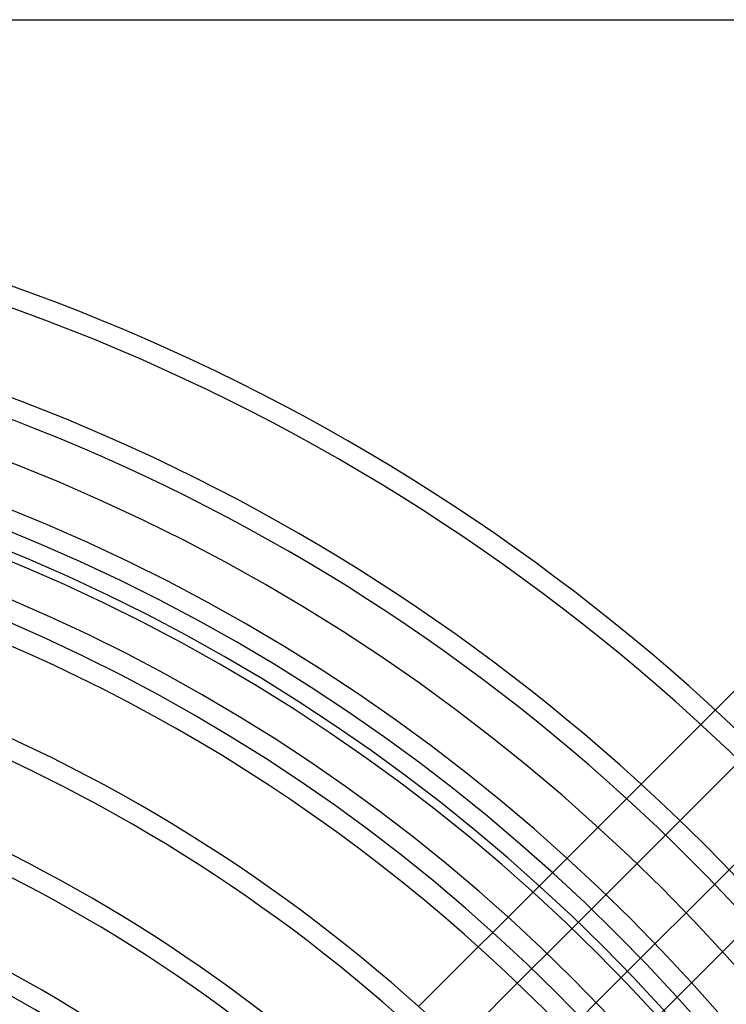
# Model space of a CAD drawing. Extents: x -250 to 250, y -250 to 250.
# Drawn here: x 79 to 159, y 138 to 250 of the extents above; entities that cross this region are included whole.
import ezdxf

# ---------------------------------------------------------------- set-up
doc = ezdxf.new("R2010")
doc.units = 0
doc.layers.add('HIDDEN', color=7, linetype='CONTINUOUS')
doc.layers.add('THICK', color=7, linetype='CONTINUOUS')

msp = doc.modelspace()

# ---------------------------------------------------------------- linework, layer by layer
at = {"layer": 'HIDDEN'}
for p, q in [((160.44, 174.55), (134.19, 148.3)), ((138.61, 144.18), (164.7, 170.28)), ((170.28, 164.7), (144.18, 138.61)), ((148.3, 134.19), (174.55, 160.44)), ((132.46, 146.57), (130.82, 144.93)), ((135.24, 140.82), (136.88, 142.46))]:
    msp.add_line(p, q, dxfattribs=at)
for radius, start, end in [(233.16, 0, 90), (230.84, 0, 90), (221.29, 0.3003, 89.6996), (218.97, 0.3035, 89.6965), (209.43, 0.3174, 89.6826), (207.11, 0.3209, 89.6791), (204, 270, 90)]:
    msp.add_arc((0, 0), radius, start, end, dxfattribs=at)
at = {"layer": 'THICK'}
for p, q in [((-240, 250), (240, 250)), ((134.19, 148.3), (132.46, 146.57)), ((130.82, 144.93), (124.06, 138.17)), ((136.88, 142.46), (138.61, 144.18)), ((128.49, 134.06), (135.24, 140.82)), ((144.18, 138.61), (142.46, 136.88))]:
    msp.add_line(p, q, dxfattribs=at)
for radius, start, end in [(214.39, 0, 180), (205, 270, 90), (200, 0, 180), (197.56, 0.3364, 89.6636), (195.24, 24.5933, 83.4067), (185.69, 31.5363, 75.2712), (183.37, 31.3158, 75.0905), (173.83, 30.4712, 74.3922), (171.51, 30.2812, 74.2341), (161.96, 29.565, 73.6375), (159.64, 29.4072, 73.5066), (150.09, 28.8297, 73.0343), (147.77, 28.7076, 72.9372)]:
    msp.add_arc((0, 0), radius, start, end, dxfattribs=at)

doc.saveas('drawing.dxf')
